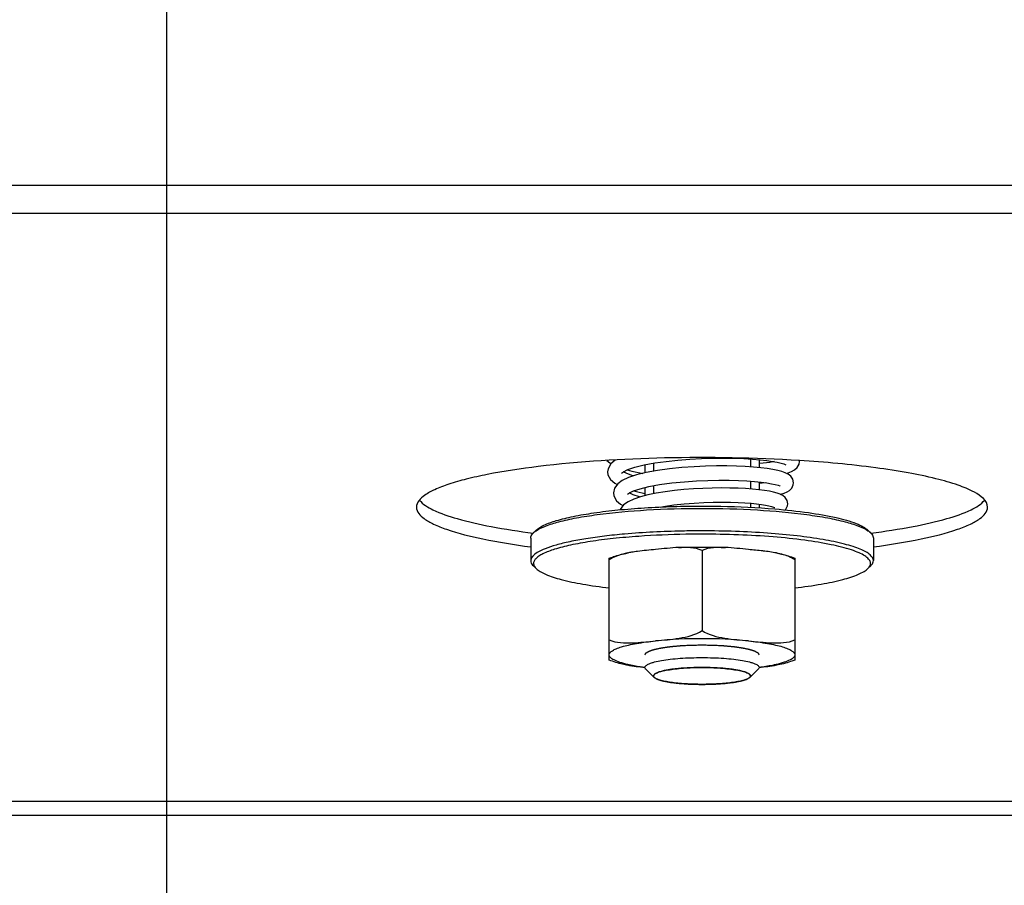
# Model space of a CAD drawing. Units: millimetres. Extents: x 0 to 7000, y 0 to 4950.
# Drawn here: x 801 to 870, y 1229 to 1290 of the extents above; entities that cross this region are included whole.
import ezdxf
from ezdxf.enums import TextEntityAlignment as Align

# ---------------------------------------------------------------- set-up
doc = ezdxf.new("R2010")
doc.units = ezdxf.units.MM
doc.header["$LTSCALE"] = 385
doc.layers.get('0').update_dxf_attribs({"linetype": 'CONTINUOUS'})
for name, color, linetype in [('DIN9021-M8-STAAL-ELVZTEKEN', 7, 'CONTINUOUS'), ('DIN931-M8X55-STAALTEKEN', 7, 'CONTINUOUS'), ('DIN934-M8-STAAL-ELVZTEKEN', 7, 'CONTINUOUS'), ('INFERNO-COLO-RV-100-100-82-MAAT', 7, 'CONTINUOUS'), ('KONISCHE-VEERTEKEN', 7, 'CONTINUOUS'), ('PAN037TEKEN', 7, 'CONTINUOUS')]:
    doc.layers.add(name, color=color, linetype=linetype)
doc.styles.add('TEXTSTYLE_2', font='ar_wgl_b.ttf')
doc.dimstyles.new('DIMSTYLE_4', dxfattribs={"dimtxt": 50, "dimasz": 50, "dimexe": 0.6, "dimexo": 0.6, "dimgap": 0.75, "dimtad": 1, "dimdec": 0, "dimdsep": 46, "dimtxsty": 'TEXTSTYLE_2', "dimblk": '_FILLED', "dimblk1": '_FILLED', "dimblk2": '_FILLED', "dimcen": 0.09, "dimazin": 2, "dimtp": 0.2, "dimtm": 0.2, "dimtfac": 1, "dimtdec": 0, "dimtofl": 0, "dimtmove": 0, "dimatfit": 3, "dimldrblk": '_FILLED', "dimfxl": 0, "dimtolj": 1, "dimarcsym": 0})

# ---------------------------------------------------------------- blocks, each defined once
blk = doc.blocks.new('_FILLED')
at = {"color": 0, "linetype": 'ByBlock'}
blk.add_solid([(0, 0), (-1, 0.2), (-1, -0.2)], dxfattribs=at)
blk = doc.blocks.new('*D11')
at = {"layer": 'INFERNO-COLO-RV-100-100-82-MAAT', "color": 1, "linetype": 'Continuous'}
for p, q in [((621.412, 1515.117), (621.412, 908.81)), ((811.412, 1515.117), (811.412, 908.81)), ((621.412, 918.81), (716.412, 918.81)), ((811.412, 918.81), (716.412, 918.81))]:
    blk.add_line(p, q, dxfattribs=at)
at = {"layer": 'INFERNO-COLO-RV-100-100-82-MAAT', "color": 1, "linetype": 'Continuous', "xscale": 50, "yscale": 50, "zscale": 50, "rotation": 180}
blk.add_blockref('_FILLED', (621.412, 918.81), dxfattribs=at)
at = {"layer": 'INFERNO-COLO-RV-100-100-82-MAAT', "color": 1, "linetype": 'Continuous', "xscale": 50, "yscale": 50, "zscale": 50}
blk.add_blockref('_FILLED', (811.412, 918.81), dxfattribs=at)
at = {"layer": 'INFERNO-COLO-RV-100-100-82-MAAT', "color": 1, "linetype": 'Continuous', "style": 'TEXTSTYLE_2', "width": 0.978959}
blk.add_text('190', height=50, dxfattribs=at).set_placement((658.14, 931.31), (774.683, 931.31), align=Align.FIT)
blk = doc.blocks.new('*D12')
at = {"layer": 'INFERNO-COLO-RV-100-100-82-MAAT', "color": 1, "linetype": 'Continuous'}
for p, q in [((811.412, 1515.117), (811.412, 908.81)), ((1021.412, 1515.117), (1021.412, 908.81)), ((811.412, 918.81), (916.412, 918.81)), ((1021.412, 918.81), (916.412, 918.81))]:
    blk.add_line(p, q, dxfattribs=at)
at = {"layer": 'INFERNO-COLO-RV-100-100-82-MAAT', "color": 1, "linetype": 'Continuous', "xscale": 50, "yscale": 50, "zscale": 50, "rotation": 180}
blk.add_blockref('_FILLED', (811.412, 918.81), dxfattribs=at)
at = {"layer": 'INFERNO-COLO-RV-100-100-82-MAAT', "color": 1, "linetype": 'Continuous', "xscale": 50, "yscale": 50, "zscale": 50}
blk.add_blockref('_FILLED', (1021.412, 918.81), dxfattribs=at)
at = {"layer": 'INFERNO-COLO-RV-100-100-82-MAAT', "color": 1, "linetype": 'Continuous', "style": 'TEXTSTYLE_2', "width": 0.978959}
blk.add_text('210', height=50, dxfattribs=at).set_placement((858.14, 931.31), (974.683, 931.31), align=Align.FIT)

msp = doc.modelspace()

# ---------------------------------------------------------------- linework, layer by layer
at = {"layer": 'DIN9021-M8-STAAL-ELVZTEKEN', "color": 5, "linetype": 'Continuous'}
for p, q in [((837.299, 1254.226), (837.102, 1254.036)), ((860.529, 1254.226), (860.726, 1254.036)), ((836.914, 1253.668), (836.914, 1252.092)), ((860.914, 1253.668), (860.914, 1252.092)), ((837.299, 1251.534), (837.102, 1251.725)), ((860.529, 1251.534), (860.726, 1251.725))]:
    msp.add_line(p, q, dxfattribs=at)
for points, knots in [([(837.299, 1254.226), (837.451, 1254.374), (837.918, 1254.633), (838.793, 1254.938), (839.97, 1255.217), (841.412, 1255.46), (843.08, 1255.658), (845.604, 1255.858), (847.57, 1255.914), (848.914, 1255.914)], [0, 0, 0, 0, 0.053772, 0.132205, 0.23482, 0.359317, 0.50237, 0.659937, 1, 1, 1, 1]), ([(848.914, 1255.914), (849.353, 1255.914), (851.058, 1255.897), (852.762, 1255.817), (854.023, 1255.712)], [0, 0, 0, 0, 0.257772, 1, 1, 1, 1]), ([(837.297, 1254.19), (837.498, 1254.325), (838.025, 1254.564), (838.972, 1254.851), (840.185, 1255.111), (842.228, 1255.428), (845.165, 1255.684), (847.62, 1255.752), (848.914, 1255.752)], [0, 0, 0, 0, 0.061534, 0.145709, 0.251403, 0.37632, 0.67106, 1, 1, 1, 1]), ([(848.914, 1255.752), (850.208, 1255.752), (852.662, 1255.684), (855.6, 1255.428), (857.643, 1255.111), (858.856, 1254.851), (859.802, 1254.564), (860.33, 1254.325), (860.531, 1254.19)], [0, 0, 0, 0, 0.32894, 0.62368, 0.748597, 0.854291, 0.938466, 1, 1, 1, 1]), ([(854.023, 1255.712), (854.808, 1255.647), (856.245, 1255.494), (858.15, 1255.167), (859.436, 1254.824), (860.17, 1254.495), (860.433, 1254.32), (860.529, 1254.226)], [0, 0, 0, 0, 0.350792, 0.642472, 0.860919, 0.940268, 1, 1, 1, 1]), ([(836.914, 1253.668), (836.914, 1253.699), (836.932, 1253.84), (837.024, 1253.96), (837.102, 1254.036)], [0, 0, 0, 0, 0.221678, 1, 1, 1, 1]), ([(843.491, 1253.951), (843.018, 1253.91), (842.113, 1253.817), (840.831, 1253.642), (839.7, 1253.437), (838.747, 1253.213), (837.97, 1252.96), (837.344, 1252.683), (836.914, 1252.334), (836.914, 1252.092)], [0, 0, 0, 0, 0.203139, 0.388508, 0.552873, 0.693523, 0.808448, 0.896689, 1, 1, 1, 1]), ([(837.102, 1254.036), (837.116, 1254.049), (837.177, 1254.105), (837.244, 1254.155), (837.297, 1254.19)], [0, 0, 0, 0, 0.230952, 1, 1, 1, 1]), ([(844.477, 1253.794), (843.88, 1253.752), (842.744, 1253.654), (841.149, 1253.451), (839.776, 1253.207), (838.665, 1252.929), (837.921, 1252.66), (837.49, 1252.419), (837.277, 1252.25), (837.142, 1252.073), (837.081, 1251.807), (837.205, 1251.625), (837.299, 1251.534)], [0, 0, 0, 0, 0.218098, 0.415102, 0.585724, 0.72567, 0.832085, 0.872553, 0.904992, 0.93065, 0.952262, 1, 1, 1, 1]), ([(848.914, 1254.176), (848.446, 1254.176), (846.637, 1254.158), (844.828, 1254.069), (843.491, 1253.951)], [0, 0, 0, 0, 0.258544, 1, 1, 1, 1]), ([(848.914, 1253.945), (848.535, 1253.945), (847.055, 1253.932), (845.576, 1253.872), (844.477, 1253.794)], [0, 0, 0, 0, 0.25571, 1, 1, 1, 1]), ([(860.914, 1252.092), (860.914, 1252.248), (860.722, 1252.497), (860.376, 1252.719), (859.973, 1252.91), (859.469, 1253.09), (858.605, 1253.337), (857.3, 1253.601), (855.501, 1253.85), (853.45, 1254.036), (851.226, 1254.151), (849.694, 1254.176), (848.914, 1254.176)], [0, 0, 0, 0, 0.037495, 0.065428, 0.100807, 0.143837, 0.194406, 0.316784, 0.464146, 0.631304, 0.81215, 1, 1, 1, 1]), ([(860.529, 1251.534), (860.594, 1251.597), (860.704, 1251.73), (860.728, 1251.997), (860.572, 1252.238), (860.294, 1252.452), (859.888, 1252.659), (859.108, 1252.95), (857.834, 1253.259), (856.001, 1253.554), (853.833, 1253.775), (851.433, 1253.914), (849.767, 1253.945), (848.914, 1253.945)], [0, 0, 0, 0, 0.021479, 0.039177, 0.059259, 0.086224, 0.121851, 0.16662, 0.282881, 0.431342, 0.605727, 0.798212, 1, 1, 1, 1]), ([(860.531, 1254.19), (860.549, 1254.178), (860.618, 1254.131), (860.682, 1254.078), (860.726, 1254.036)], [0, 0, 0, 0, 0.269696, 1, 1, 1, 1]), ([(860.726, 1254.036), (860.755, 1254.007), (860.85, 1253.906), (860.914, 1253.767), (860.914, 1253.668)], [0, 0, 0, 0, 0.293271, 1, 1, 1, 1]), ([(836.914, 1252.092), (836.914, 1252.061), (836.932, 1251.921), (837.024, 1251.801), (837.102, 1251.725)], [0, 0, 0, 0, 0.221678, 1, 1, 1, 1]), ([(860.726, 1251.725), (860.755, 1251.754), (860.85, 1251.855), (860.914, 1251.994), (860.914, 1252.092)], [0, 0, 0, 0, 0.293271, 1, 1, 1, 1]), ([(837.299, 1251.534), (837.379, 1251.456), (837.591, 1251.307), (838.169, 1251.024), (839.172, 1250.717), (840.661, 1250.412), (841.785, 1250.258), (842.402, 1250.187)], [0, 0, 0, 0, 0.063153, 0.144266, 0.3621, 0.650536, 1, 1, 1, 1]), ([(855.426, 1250.187), (856.043, 1250.258), (857.166, 1250.412), (858.656, 1250.717), (859.658, 1251.024), (860.237, 1251.307), (860.448, 1251.456), (860.529, 1251.534)], [0, 0, 0, 0, 0.349464, 0.6379, 0.855734, 0.936847, 1, 1, 1, 1])]:
    msp.add_open_spline(points, degree=3, knots=knots, dxfattribs=at)
at = {"layer": 'DIN931-M8X55-STAALTEKEN', "color": 5, "linetype": 'Continuous'}
for p, q in [((844.914, 1258.805), (844.914, 1258.238)), ((852.914, 1259.163), (852.914, 1258.61)), ((844.914, 1257.211), (844.914, 1256.643)), ((852.914, 1257.606), (852.914, 1257.053)), ((852.914, 1256.046), (852.914, 1255.788)), ((845.567, 1243.913), (844.977, 1244.485)), ((852.261, 1243.913), (852.851, 1244.485))]:
    msp.add_line(p, q, dxfattribs=at)
at = {"layer": 'DIN931-M8X55-STAALTEKEN', "color": 1, "linetype": 'Continuous'}
for p, q in [((845.514, 1258.917), (845.514, 1258.353)), ((852.314, 1259.211), (852.314, 1258.661)), ((845.514, 1257.338), (845.514, 1256.777)), ((852.314, 1257.659), (852.314, 1257.11)), ((852.314, 1256.109), (852.314, 1255.825)), ((845.567, 1243.913), (845.57, 1243.911)), ((852.258, 1243.911), (852.261, 1243.913))]:
    msp.add_line(p, q, dxfattribs=at)
at = {"layer": 'DIN931-M8X55-STAALTEKEN', "color": 5, "linetype": 'Continuous'}
for points, knots in [([(844.914, 1244.608), (844.914, 1244.632), (844.931, 1244.685), (844.995, 1244.753), (845.094, 1244.817), (845.227, 1244.88), (845.395, 1244.941), (845.683, 1245.023), (846.119, 1245.111), (846.718, 1245.194), (847.402, 1245.256), (848.143, 1245.294), (848.654, 1245.303), (848.914, 1245.303)], [0, 0, 0, 0, 0.017014, 0.038339, 0.066247, 0.101595, 0.144588, 0.195112, 0.317383, 0.464615, 0.631627, 0.812319, 1, 1, 1, 1]), ([(848.914, 1245.303), (849.174, 1245.303), (849.685, 1245.294), (850.426, 1245.256), (851.109, 1245.194), (851.709, 1245.111), (852.144, 1245.023), (852.432, 1244.941), (852.601, 1244.88), (852.734, 1244.817), (852.832, 1244.753), (852.897, 1244.685), (852.914, 1244.632), (852.914, 1244.608)], [0, 0, 0, 0, 0.187681, 0.368373, 0.535385, 0.682617, 0.804888, 0.855412, 0.898405, 0.933753, 0.961661, 0.982986, 1, 1, 1, 1]), ([(844.977, 1244.485), (844.967, 1244.495), (844.935, 1244.529), (844.914, 1244.575), (844.914, 1244.608)], [0, 0, 0, 0, 0.293277, 1, 1, 1, 1]), ([(845.514, 1244.017), (845.514, 1244.037), (845.529, 1244.082), (845.583, 1244.14), (845.667, 1244.195), (845.78, 1244.248), (845.923, 1244.3), (846.168, 1244.37), (846.538, 1244.444), (847.048, 1244.515), (847.629, 1244.568), (848.259, 1244.6), (848.693, 1244.607), (848.914, 1244.607)], [0, 0, 0, 0, 0.017014, 0.038339, 0.066247, 0.101595, 0.144588, 0.195112, 0.317383, 0.464615, 0.631627, 0.812319, 1, 1, 1, 1]), ([(848.914, 1244.607), (849.135, 1244.607), (849.569, 1244.6), (850.199, 1244.568), (850.78, 1244.515), (851.29, 1244.444), (851.66, 1244.37), (851.905, 1244.3), (852.048, 1244.248), (852.161, 1244.195), (852.245, 1244.14), (852.299, 1244.082), (852.314, 1244.037), (852.314, 1244.017)], [0, 0, 0, 0, 0.187681, 0.368373, 0.535385, 0.682617, 0.804888, 0.855412, 0.898405, 0.933753, 0.961661, 0.982986, 1, 1, 1, 1]), ([(852.914, 1244.608), (852.914, 1244.598), (852.908, 1244.551), (852.877, 1244.511), (852.851, 1244.485)], [0, 0, 0, 0, 0.22168, 1, 1, 1, 1]), ([(845.567, 1243.913), (845.559, 1243.921), (845.532, 1243.95), (845.514, 1243.989), (845.514, 1244.017)], [0, 0, 0, 0, 0.293277, 1, 1, 1, 1]), ([(848.914, 1243.427), (848.527, 1243.427), (847.96, 1243.443), (847.233, 1243.5), (846.752, 1243.558), (846.337, 1243.628), (845.998, 1243.708), (845.746, 1243.796), (845.611, 1243.87), (845.567, 1243.913)], [0, 0, 0, 0, 0.340064, 0.49763, 0.640683, 0.76518, 0.867795, 0.946228, 1, 1, 1, 1]), ([(852.261, 1243.913), (852.217, 1243.87), (852.082, 1243.796), (851.83, 1243.708), (851.491, 1243.628), (851.075, 1243.558), (850.595, 1243.5), (849.868, 1243.443), (849.301, 1243.427), (848.914, 1243.427)], [0, 0, 0, 0, 0.053772, 0.132205, 0.23482, 0.359317, 0.50237, 0.659936, 1, 1, 1, 1]), ([(852.314, 1244.017), (852.314, 1244.008), (852.309, 1243.968), (852.283, 1243.934), (852.261, 1243.913)], [0, 0, 0, 0, 0.22168, 1, 1, 1, 1])]:
    msp.add_open_spline(points, degree=3, knots=knots, dxfattribs=at)
at = {"layer": 'DIN931-M8X55-STAALTEKEN', "color": 1, "linetype": 'Continuous'}
for points, knots in [([(848.914, 1244.607), (848.806, 1244.605), (848.643, 1244.602), (848.454, 1244.599), (848.346, 1244.597), (848.278, 1244.595), (848.224, 1244.594), (848.17, 1244.594), (848.106, 1244.589), (848.029, 1244.585), (847.926, 1244.579), (847.823, 1244.572), (847.72, 1244.566), (847.643, 1244.562), (847.578, 1244.558), (847.527, 1244.555), (847.495, 1244.553), (847.469, 1244.552), (847.445, 1244.549), (847.404, 1244.545), (847.322, 1244.536), (847.204, 1244.523), (847.086, 1244.511), (846.992, 1244.501), (846.933, 1244.494), (846.886, 1244.489), (846.851, 1244.485), (846.821, 1244.483), (846.802, 1244.479), (846.782, 1244.476), (846.758, 1244.472), (846.719, 1244.465), (846.67, 1244.457), (846.612, 1244.447), (846.554, 1244.437), (846.495, 1244.427), (846.437, 1244.417), (846.388, 1244.409), (846.349, 1244.402), (846.325, 1244.398), (846.305, 1244.395), (846.285, 1244.392), (846.268, 1244.387), (846.245, 1244.381), (846.215, 1244.373), (846.177, 1244.362), (846.117, 1244.346), (846.041, 1244.326), (845.974, 1244.308), (845.929, 1244.296), (845.91, 1244.291), (845.895, 1244.287), (845.884, 1244.284), (845.873, 1244.282), (845.869, 1244.279), (845.862, 1244.276), (845.852, 1244.271), (845.837, 1244.264), (845.823, 1244.258), (845.804, 1244.249), (845.781, 1244.238), (845.743, 1244.22), (845.705, 1244.202), (845.672, 1244.187), (845.653, 1244.178), (845.639, 1244.171), (845.627, 1244.166), (845.619, 1244.162), (845.614, 1244.16), (845.613, 1244.157), (845.61, 1244.154), (845.607, 1244.15), (845.602, 1244.144), (845.597, 1244.136), (845.59, 1244.127), (845.577, 1244.11), (845.558, 1244.086), (845.537, 1244.058), (845.522, 1244.039), (845.515, 1244.029)], [0, 0, 0, 0, 0.0625, 0.09375, 0.109375, 0.125, 0.132812, 0.140625, 0.15625, 0.171875, 0.1875, 0.21875, 0.234375, 0.25, 0.265625, 0.273438, 0.28125, 0.285156, 0.289062, 0.296875, 0.3125, 0.34375, 0.375, 0.390625, 0.40625, 0.414062, 0.421875, 0.429688, 0.433594, 0.4375, 0.445312, 0.453125, 0.46875, 0.484375, 0.5, 0.515625, 0.53125, 0.546875, 0.554688, 0.5625, 0.566406, 0.570312, 0.578125, 0.585938, 0.59375, 0.609375, 0.625, 0.65625, 0.6875, 0.695312, 0.703125, 0.707031, 0.710938, 0.714844, 0.716797, 0.71875, 0.726562, 0.734375, 0.742188, 0.75, 0.765625, 0.78125, 0.8125, 0.828125, 0.835938, 0.84375, 0.851562, 0.855469, 0.857422, 0.859375, 0.863281, 0.867188, 0.875, 0.882812, 0.890625, 0.90625, 0.9375, 0.96875, 1, 1, 1, 1]), ([(852.313, 1244.029), (852.306, 1244.039), (852.292, 1244.058), (852.271, 1244.086), (852.253, 1244.109), (852.24, 1244.125), (852.233, 1244.135), (852.228, 1244.142), (852.223, 1244.148), (852.22, 1244.152), (852.217, 1244.155), (852.216, 1244.158), (852.211, 1244.16), (852.203, 1244.164), (852.192, 1244.169), (852.178, 1244.176), (852.159, 1244.185), (852.126, 1244.2), (852.089, 1244.218), (852.051, 1244.236), (852.028, 1244.247), (852.009, 1244.256), (851.995, 1244.262), (851.981, 1244.269), (851.971, 1244.274), (851.964, 1244.277), (851.96, 1244.28), (851.949, 1244.282), (851.938, 1244.285), (851.923, 1244.289), (851.905, 1244.294), (851.86, 1244.306), (851.792, 1244.325), (851.718, 1244.345), (851.658, 1244.361), (851.62, 1244.371), (851.59, 1244.379), (851.568, 1244.385), (851.55, 1244.39), (851.53, 1244.393), (851.511, 1244.397), (851.486, 1244.401), (851.448, 1244.407), (851.399, 1244.416), (851.341, 1244.426), (851.283, 1244.436), (851.224, 1244.446), (851.166, 1244.455), (851.118, 1244.464), (851.079, 1244.47), (851.055, 1244.475), (851.035, 1244.478), (851.016, 1244.481), (850.986, 1244.484), (850.951, 1244.488), (850.904, 1244.493), (850.845, 1244.499), (850.751, 1244.51), (850.634, 1244.522), (850.516, 1244.535), (850.434, 1244.544), (850.393, 1244.548), (850.37, 1244.551), (850.344, 1244.552), (850.312, 1244.554), (850.26, 1244.557), (850.196, 1244.561), (850.119, 1244.566), (850.016, 1244.572), (849.913, 1244.578), (849.81, 1244.584), (849.733, 1244.589), (849.67, 1244.593), (849.614, 1244.594), (849.559, 1244.595), (849.491, 1244.596), (849.381, 1244.598), (849.243, 1244.601), (849.079, 1244.604), (848.969, 1244.606), (848.914, 1244.607)], [0, 0, 0, 0, 0.03125, 0.0625, 0.09375, 0.109375, 0.117188, 0.125, 0.132812, 0.136719, 0.140625, 0.142578, 0.144531, 0.148438, 0.15625, 0.164062, 0.171875, 0.1875, 0.21875, 0.234375, 0.25, 0.257812, 0.265625, 0.273438, 0.28125, 0.283203, 0.285156, 0.289062, 0.292969, 0.296875, 0.304688, 0.3125, 0.34375, 0.375, 0.390625, 0.40625, 0.414062, 0.421875, 0.429688, 0.433594, 0.4375, 0.445312, 0.453125, 0.46875, 0.484375, 0.5, 0.515625, 0.53125, 0.546875, 0.554688, 0.5625, 0.566406, 0.570312, 0.578125, 0.585938, 0.59375, 0.609375, 0.625, 0.65625, 0.6875, 0.703125, 0.710938, 0.714844, 0.71875, 0.726562, 0.734375, 0.75, 0.765625, 0.78125, 0.8125, 0.828125, 0.84375, 0.859375, 0.867188, 0.875, 0.890625, 0.90625, 0.9375, 0.96875, 1, 1, 1, 1]), ([(845.515, 1244.029), (845.514, 1244.025), (845.514, 1244.018), (845.514, 1244.009), (845.516, 1244.002), (845.516, 1243.995), (845.519, 1243.987), (845.521, 1243.98), (845.524, 1243.972), (845.528, 1243.965), (845.531, 1243.958), (845.535, 1243.951), (845.541, 1243.943), (845.547, 1243.935), (845.555, 1243.925), (845.563, 1243.918), (845.567, 1243.913)], [0, 0, 0, 0, 0.125, 0.1875, 0.25, 0.3125, 0.375, 0.4375, 0.5, 0.5625, 0.625, 0.6875, 0.75, 0.8125, 0.875, 1, 1, 1, 1]), ([(845.57, 1243.911), (845.596, 1243.895), (845.637, 1243.872), (845.683, 1243.845), (845.71, 1243.829), (845.73, 1243.818), (845.747, 1243.808), (845.76, 1243.8), (845.769, 1243.795), (845.775, 1243.791), (845.78, 1243.789), (845.783, 1243.787), (845.788, 1243.785), (845.798, 1243.782), (845.812, 1243.778), (845.835, 1243.771), (845.864, 1243.762), (845.909, 1243.748), (845.966, 1243.73), (846.023, 1243.712), (846.069, 1243.698), (846.097, 1243.689), (846.12, 1243.682), (846.135, 1243.678), (846.144, 1243.675), (846.15, 1243.673), (846.159, 1243.672), (846.169, 1243.67), (846.184, 1243.667), (846.204, 1243.663), (846.236, 1243.657), (846.276, 1243.649), (846.323, 1243.64), (846.386, 1243.628), (846.45, 1243.615), (846.513, 1243.603), (846.561, 1243.594), (846.6, 1243.586), (846.628, 1243.581), (846.644, 1243.578), (846.655, 1243.575), (846.67, 1243.574), (846.689, 1243.572), (846.722, 1243.567), (846.77, 1243.562), (846.827, 1243.555), (846.903, 1243.545), (846.979, 1243.536), (847.055, 1243.526), (847.112, 1243.519), (847.17, 1243.512), (847.217, 1243.507), (847.25, 1243.502), (847.27, 1243.5), (847.292, 1243.499), (847.318, 1243.497), (847.362, 1243.494), (847.415, 1243.49), (847.501, 1243.484), (847.609, 1243.476), (847.738, 1243.466), (847.835, 1243.459), (847.899, 1243.455), (847.926, 1243.453), (847.947, 1243.451), (847.97, 1243.45), (848.011, 1243.449), (848.07, 1243.447), (848.163, 1243.444), (848.28, 1243.441), (848.467, 1243.435), (848.607, 1243.431), (848.7, 1243.428)], [0, 0, 0, 0, 0.0625, 0.09375, 0.109375, 0.125, 0.140625, 0.148438, 0.15625, 0.160156, 0.164062, 0.166016, 0.167969, 0.171875, 0.179688, 0.1875, 0.203125, 0.21875, 0.25, 0.28125, 0.296875, 0.3125, 0.320312, 0.328125, 0.332031, 0.333984, 0.335938, 0.339844, 0.34375, 0.351562, 0.359375, 0.375, 0.390625, 0.40625, 0.4375, 0.453125, 0.46875, 0.484375, 0.492188, 0.496094, 0.5, 0.503906, 0.507812, 0.515625, 0.53125, 0.546875, 0.5625, 0.59375, 0.609375, 0.625, 0.640625, 0.65625, 0.664062, 0.667969, 0.671875, 0.679688, 0.6875, 0.703125, 0.71875, 0.75, 0.78125, 0.8125, 0.820312, 0.828125, 0.832031, 0.835938, 0.84375, 0.859375, 0.875, 0.90625, 0.9375, 1, 1, 1, 1]), ([(849.127, 1243.428), (849.219, 1243.431), (849.357, 1243.435), (849.541, 1243.44), (849.656, 1243.444), (849.748, 1243.447), (849.805, 1243.448), (849.845, 1243.449), (849.868, 1243.45), (849.889, 1243.452), (849.916, 1243.454), (849.981, 1243.459), (850.078, 1243.466), (850.207, 1243.475), (850.315, 1243.483), (850.401, 1243.489), (850.455, 1243.493), (850.498, 1243.496), (850.525, 1243.498), (850.547, 1243.499), (850.567, 1243.501), (850.6, 1243.506), (850.649, 1243.512), (850.726, 1243.521), (850.823, 1243.533), (850.92, 1243.545), (850.997, 1243.554), (851.045, 1243.56), (851.084, 1243.565), (851.113, 1243.568), (851.137, 1243.571), (851.154, 1243.573), (851.164, 1243.575), (851.172, 1243.575), (851.177, 1243.577), (851.185, 1243.578), (851.199, 1243.581), (851.218, 1243.585), (851.242, 1243.589), (851.273, 1243.595), (851.312, 1243.603), (851.359, 1243.612), (851.406, 1243.621), (851.453, 1243.63), (851.5, 1243.639), (851.546, 1243.648), (851.593, 1243.657), (851.628, 1243.663), (851.652, 1243.668), (851.662, 1243.67), (851.67, 1243.671), (851.676, 1243.673), (851.686, 1243.676), (851.7, 1243.68), (851.723, 1243.688), (851.752, 1243.696), (851.798, 1243.71), (851.855, 1243.728), (851.913, 1243.746), (851.959, 1243.76), (851.987, 1243.769), (852.01, 1243.776), (852.024, 1243.78), (852.035, 1243.783), (852.04, 1243.785), (852.043, 1243.787), (852.048, 1243.789), (852.054, 1243.793), (852.063, 1243.798), (852.077, 1243.806), (852.094, 1243.816), (852.114, 1243.828), (852.142, 1243.844), (852.19, 1243.871), (852.231, 1243.895), (852.258, 1243.911)], [0, 0, 0, 0, 0.0625, 0.09375, 0.125, 0.140625, 0.15625, 0.164062, 0.167969, 0.171875, 0.179688, 0.1875, 0.21875, 0.25, 0.28125, 0.296875, 0.3125, 0.320312, 0.328125, 0.332031, 0.335938, 0.34375, 0.359375, 0.375, 0.40625, 0.4375, 0.453125, 0.46875, 0.476562, 0.484375, 0.492188, 0.496094, 0.498047, 0.5, 0.501953, 0.503906, 0.507812, 0.515625, 0.523438, 0.53125, 0.546875, 0.5625, 0.578125, 0.59375, 0.609375, 0.625, 0.640625, 0.65625, 0.660156, 0.664062, 0.666016, 0.667969, 0.671875, 0.679688, 0.6875, 0.703125, 0.71875, 0.75, 0.78125, 0.796875, 0.8125, 0.820312, 0.828125, 0.832031, 0.833984, 0.835938, 0.839844, 0.84375, 0.851562, 0.859375, 0.875, 0.890625, 0.90625, 0.9375, 1, 1, 1, 1]), ([(852.261, 1243.913), (852.265, 1243.918), (852.271, 1243.924), (852.28, 1243.934), (852.285, 1243.94), (852.29, 1243.947), (852.295, 1243.955), (852.299, 1243.962), (852.304, 1243.97), (852.306, 1243.977), (852.308, 1243.984), (852.311, 1243.991), (852.312, 1243.999), (852.313, 1244.007), (852.314, 1244.017), (852.313, 1244.024), (852.313, 1244.029)], [0, 0, 0, 0, 0.125, 0.1875, 0.25, 0.3125, 0.375, 0.4375, 0.5, 0.5625, 0.625, 0.6875, 0.75, 0.8125, 0.875, 1, 1, 1, 1])]:
    msp.add_open_spline(points, degree=3, knots=knots, dxfattribs=at)
for points in [[(848.7, 1243.428), (848.771, 1243.427), (848.843, 1243.427), (848.914, 1243.427)], [(848.914, 1243.427), (848.985, 1243.427), (849.056, 1243.427), (849.127, 1243.428)]]:
    msp.add_open_spline(points, degree=3, dxfattribs=at)
at = {"layer": 'DIN934-M8-STAAL-ELVZTEKEN', "color": 5, "linetype": 'Continuous'}
for p, q in [((848.914, 1252.805), (848.914, 1247.192)), ((853.209, 1252.764), (853.176, 1252.768)), ((853.209, 1252.764), (853.176, 1252.768)), ((842.414, 1245.125), (842.414, 1252.265)), ((855.414, 1252.265), (855.414, 1245.125))]:
    msp.add_line(p, q, dxfattribs=at)
msp.add_arc((845.251, 1244.919), 7.861, 99.34231, 101.32452, dxfattribs=at)
for points, knots in [([(847.277, 1253.012), (847.548, 1253.023), (848.639, 1253.058), (849.731, 1253.047), (850.55, 1253.012)], [0, 0, 0, 0, 0.248347, 1, 1, 1, 1]), ([(842.414, 1252.265), (842.51, 1252.303), (842.932, 1252.454), (843.37, 1252.559), (843.708, 1252.627)], [0, 0, 0, 0, 0.231181, 1, 1, 1, 1]), ([(843.708, 1252.627), (843.596, 1252.605), (843.148, 1252.503), (842.706, 1252.34), (842.414, 1252.153)], [0, 0, 0, 0, 0.246311, 1, 1, 1, 1]), ([(845.664, 1252.873), (845.241, 1252.831), (844.677, 1252.778), (844.115, 1252.699), (843.975, 1252.676)], [0, 0, 0, 0, 0.749253, 1, 1, 1, 1]), ([(848.914, 1252.805), (848.662, 1252.915), (848.108, 1253.025), (847.555, 1253.024), (847.277, 1253.012)], [0, 0, 0, 0, 0.497049, 1, 1, 1, 1]), ([(850.55, 1253.012), (850.272, 1253.024), (849.719, 1253.025), (849.166, 1252.915), (848.914, 1252.805)], [0, 0, 0, 0, 0.502951, 1, 1, 1, 1]), ([(854.12, 1252.627), (854.239, 1252.603), (854.677, 1252.508), (855.111, 1252.386), (855.414, 1252.265)], [0, 0, 0, 0, 0.271668, 1, 1, 1, 1]), ([(855.414, 1252.153), (855.314, 1252.217), (854.907, 1252.435), (854.457, 1252.559), (854.12, 1252.627)], [0, 0, 0, 0, 0.255917, 1, 1, 1, 1]), ([(845.664, 1246.472), (845.938, 1246.499), (846.489, 1246.553), (847.591, 1246.684), (848.439, 1246.889), (848.914, 1247.192)], [0, 0, 0, 0, 0.247268, 0.495192, 1, 1, 1, 1]), ([(848.914, 1247.192), (849.389, 1246.889), (850.237, 1246.684), (851.339, 1246.553), (851.889, 1246.499), (852.164, 1246.472)], [0, 0, 0, 0, 0.504809, 0.752732, 1, 1, 1, 1]), ([(842.414, 1246.54), (842.661, 1246.432), (843.203, 1246.322), (844.021, 1246.321), (844.842, 1246.388), (845.39, 1246.444), (845.664, 1246.472)], [0, 0, 0, 0, 0.246726, 0.496252, 0.747798, 1, 1, 1, 1]), ([(842.414, 1245.494), (842.414, 1245.616), (842.62, 1245.797), (842.931, 1245.942), (843.313, 1246.074), (843.783, 1246.192), (844.575, 1246.346), (845.213, 1246.427), (845.664, 1246.472)], [0, 0, 0, 0, 0.105046, 0.193009, 0.307249, 0.447097, 0.610852, 1, 1, 1, 1]), ([(852.164, 1246.472), (852.438, 1246.444), (852.986, 1246.388), (853.807, 1246.321), (854.625, 1246.322), (855.167, 1246.432), (855.414, 1246.54)], [0, 0, 0, 0, 0.252202, 0.503748, 0.753273, 1, 1, 1, 1]), ([(852.164, 1246.472), (852.614, 1246.427), (853.253, 1246.346), (854.045, 1246.192), (854.515, 1246.074), (854.896, 1245.942), (855.207, 1245.797), (855.414, 1245.616), (855.414, 1245.494)], [0, 0, 0, 0, 0.389148, 0.552903, 0.692751, 0.806991, 0.894954, 1, 1, 1, 1]), ([(843.719, 1244.816), (843.53, 1244.859), (843.2, 1244.947), (842.827, 1245.088), (842.609, 1245.215), (842.478, 1245.319), (842.414, 1245.428), (842.414, 1245.494)], [0, 0, 0, 0, 0.379091, 0.668596, 0.779616, 0.869482, 1, 1, 1, 1]), ([(855.414, 1245.494), (855.414, 1245.428), (855.35, 1245.319), (855.218, 1245.215), (855.001, 1245.088), (854.628, 1244.947), (854.298, 1244.86), (854.109, 1244.816)], [0, 0, 0, 0, 0.130529, 0.220397, 0.331417, 0.620917, 1, 1, 1, 1]), ([(843.708, 1244.763), (843.589, 1244.787), (843.151, 1244.881), (842.717, 1245.004), (842.414, 1245.125)], [0, 0, 0, 0, 0.271664, 1, 1, 1, 1]), ([(844.911, 1244.605), (844.802, 1244.62), (844.402, 1244.678), (844.005, 1244.75), (843.719, 1244.816)], [0, 0, 0, 0, 0.273172, 1, 1, 1, 1]), ([(854.109, 1244.816), (854.021, 1244.795), (853.626, 1244.711), (853.226, 1244.647), (852.916, 1244.605)], [0, 0, 0, 0, 0.225947, 1, 1, 1, 1]), ([(855.414, 1245.125), (855.318, 1245.086), (854.895, 1244.935), (854.458, 1244.831), (854.12, 1244.763)], [0, 0, 0, 0, 0.231197, 1, 1, 1, 1])]:
    msp.add_open_spline(points, degree=3, knots=knots, dxfattribs=at)
for points in [[(847.277, 1253.012), (846.738, 1252.988), (846.201, 1252.927), (845.664, 1252.873)], [(852.164, 1252.873), (851.627, 1252.927), (851.09, 1252.988), (850.55, 1253.012)], [(853.176, 1252.768), (852.839, 1252.806), (852.501, 1252.839), (852.164, 1252.873)], [(854.12, 1252.627), (853.819, 1252.688), (853.514, 1252.729), (853.209, 1252.764)], [(852.164, 1246.472), (851.085, 1246.58), (848.914, 1246.666), (846.743, 1246.58), (845.664, 1246.472)], [(844.912, 1244.593), (844.509, 1244.636), (844.105, 1244.683), (843.708, 1244.763)], [(854.12, 1244.763), (853.723, 1244.683), (853.319, 1244.636), (852.915, 1244.593)]]:
    msp.add_open_spline(points, degree=3, dxfattribs=at)
at = {"layer": 'DIN934-M8-STAAL-ELVZTEKEN', "color": 1, "linetype": 'Continuous'}
for points, knots in [([(844.914, 1245.494), (844.92, 1245.505), (844.933, 1245.528), (844.949, 1245.556), (844.961, 1245.579), (844.969, 1245.593), (844.976, 1245.604), (844.981, 1245.612), (844.985, 1245.619), (844.987, 1245.624), (844.989, 1245.627), (844.989, 1245.629), (844.994, 1245.631), (844.998, 1245.634), (845.007, 1245.639), (845.018, 1245.645), (845.032, 1245.653), (845.051, 1245.664), (845.075, 1245.678), (845.103, 1245.694), (845.131, 1245.71), (845.155, 1245.724), (845.173, 1245.735), (845.187, 1245.743), (845.199, 1245.749), (845.207, 1245.754), (845.212, 1245.757), (845.215, 1245.759), (845.222, 1245.761), (845.229, 1245.763), (845.242, 1245.768), (845.261, 1245.774), (845.284, 1245.781), (845.315, 1245.791), (845.353, 1245.804), (845.399, 1245.819), (845.445, 1245.834), (845.483, 1245.846), (845.513, 1245.856), (845.536, 1245.864), (845.556, 1245.87), (845.569, 1245.874), (845.577, 1245.877), (845.582, 1245.879), (845.59, 1245.88), (845.6, 1245.883), (845.619, 1245.886), (845.645, 1245.892), (845.677, 1245.899), (845.718, 1245.908), (845.771, 1245.919), (845.834, 1245.932), (845.897, 1245.945), (845.949, 1245.956), (845.991, 1245.965), (846.023, 1245.972), (846.049, 1245.978), (846.067, 1245.982), (846.078, 1245.984), (846.085, 1245.985), (846.095, 1245.987), (846.107, 1245.989), (846.129, 1245.992), (846.161, 1245.996), (846.199, 1246.002), (846.249, 1246.009), (846.312, 1246.018), (846.387, 1246.028), (846.462, 1246.039), (846.525, 1246.048), (846.576, 1246.055), (846.613, 1246.061), (846.645, 1246.065), (846.667, 1246.068), (846.679, 1246.07), (846.688, 1246.072), (846.7, 1246.072), (846.714, 1246.074), (846.739, 1246.076), (846.775, 1246.079), (846.818, 1246.083), (846.875, 1246.089), (846.947, 1246.095), (847.033, 1246.103), (847.119, 1246.111), (847.205, 1246.12), (847.276, 1246.126), (847.326, 1246.131), (847.355, 1246.133), (847.376, 1246.136), (847.4, 1246.137), (847.431, 1246.138), (847.486, 1246.141), (847.563, 1246.145), (847.657, 1246.15), (847.781, 1246.157), (847.905, 1246.164), (848.014, 1246.169), (848.069, 1246.172), (848.1, 1246.174), (848.123, 1246.175), (848.148, 1246.176), (848.181, 1246.176), (848.239, 1246.177), (848.321, 1246.179), (848.42, 1246.18), (848.551, 1246.183), (848.716, 1246.185), (848.848, 1246.188), (848.914, 1246.189)], [0, 0, 0, 0, 0.03125, 0.0625, 0.078125, 0.09375, 0.101562, 0.109375, 0.117188, 0.121094, 0.123047, 0.125, 0.126953, 0.128906, 0.132812, 0.140625, 0.148438, 0.15625, 0.171875, 0.1875, 0.203125, 0.21875, 0.226562, 0.234375, 0.242188, 0.246094, 0.248047, 0.25, 0.251953, 0.253906, 0.257812, 0.265625, 0.273438, 0.28125, 0.296875, 0.3125, 0.328125, 0.34375, 0.351562, 0.359375, 0.367188, 0.371094, 0.373047, 0.375, 0.376953, 0.378906, 0.382812, 0.390625, 0.398438, 0.40625, 0.421875, 0.4375, 0.453125, 0.46875, 0.476562, 0.484375, 0.492188, 0.496094, 0.498047, 0.5, 0.501953, 0.503906, 0.507812, 0.515625, 0.523438, 0.53125, 0.546875, 0.5625, 0.578125, 0.59375, 0.601562, 0.609375, 0.617188, 0.621094, 0.623047, 0.625, 0.626953, 0.628906, 0.632812, 0.640625, 0.648438, 0.65625, 0.671875, 0.6875, 0.703125, 0.71875, 0.734375, 0.742188, 0.746094, 0.75, 0.753906, 0.757812, 0.765625, 0.78125, 0.796875, 0.8125, 0.84375, 0.859375, 0.867188, 0.871094, 0.875, 0.878906, 0.882812, 0.890625, 0.90625, 0.921875, 0.9375, 0.96875, 1, 1, 1, 1]), ([(848.914, 1246.189), (848.979, 1246.188), (849.108, 1246.186), (849.27, 1246.183), (849.399, 1246.181), (849.497, 1246.179), (849.578, 1246.178), (849.642, 1246.176), (849.691, 1246.176), (849.737, 1246.173), (849.8, 1246.17), (849.909, 1246.164), (850.033, 1246.158), (850.158, 1246.151), (850.251, 1246.146), (850.329, 1246.142), (850.384, 1246.139), (850.415, 1246.138), (850.439, 1246.137), (850.46, 1246.134), (850.488, 1246.132), (850.539, 1246.127), (850.61, 1246.121), (850.697, 1246.113), (850.783, 1246.105), (850.869, 1246.097), (850.955, 1246.089), (851.027, 1246.082), (851.077, 1246.077), (851.106, 1246.075), (851.128, 1246.073), (851.146, 1246.07), (851.172, 1246.066), (851.217, 1246.06), (851.281, 1246.051), (851.358, 1246.04), (851.435, 1246.029), (851.512, 1246.018), (851.576, 1246.009), (851.627, 1246.002), (851.665, 1245.996), (851.697, 1245.992), (851.72, 1245.989), (851.733, 1245.987), (851.743, 1245.985), (851.75, 1245.984), (851.76, 1245.982), (851.778, 1245.978), (851.804, 1245.972), (851.835, 1245.966), (851.877, 1245.957), (851.928, 1245.946), (851.99, 1245.933), (852.052, 1245.92), (852.104, 1245.909), (852.145, 1245.9), (852.176, 1245.894), (852.202, 1245.888), (852.22, 1245.884), (852.23, 1245.882), (852.238, 1245.881), (852.243, 1245.879), (852.251, 1245.876), (852.265, 1245.872), (852.284, 1245.866), (852.307, 1245.858), (852.338, 1245.848), (852.376, 1245.836), (852.422, 1245.821), (852.468, 1245.806), (852.507, 1245.794), (852.538, 1245.784), (852.561, 1245.776), (852.58, 1245.77), (852.593, 1245.766), (852.601, 1245.763), (852.607, 1245.761), (852.61, 1245.759), (852.615, 1245.756), (852.623, 1245.752), (852.635, 1245.745), (852.65, 1245.737), (852.669, 1245.726), (852.692, 1245.713), (852.721, 1245.696), (852.749, 1245.68), (852.773, 1245.667), (852.792, 1245.656), (852.806, 1245.648), (852.818, 1245.641), (852.827, 1245.636), (852.831, 1245.634), (852.836, 1245.632), (852.836, 1245.629), (852.838, 1245.627), (852.841, 1245.622), (852.845, 1245.614), (852.85, 1245.606), (852.856, 1245.594), (852.865, 1245.58), (852.878, 1245.557), (852.894, 1245.529), (852.907, 1245.506), (852.914, 1245.494)], [0, 0, 0, 0, 0.03125, 0.0625, 0.078125, 0.09375, 0.109375, 0.117188, 0.125, 0.132812, 0.140625, 0.15625, 0.1875, 0.203125, 0.21875, 0.234375, 0.242188, 0.246094, 0.25, 0.253906, 0.257812, 0.265625, 0.28125, 0.296875, 0.3125, 0.328125, 0.34375, 0.359375, 0.367188, 0.371094, 0.375, 0.378906, 0.382812, 0.390625, 0.40625, 0.421875, 0.4375, 0.453125, 0.46875, 0.476562, 0.484375, 0.492188, 0.496094, 0.498047, 0.5, 0.501953, 0.503906, 0.507812, 0.515625, 0.523438, 0.53125, 0.546875, 0.5625, 0.578125, 0.59375, 0.601562, 0.609375, 0.617188, 0.621094, 0.623047, 0.625, 0.626953, 0.628906, 0.632812, 0.640625, 0.648438, 0.65625, 0.671875, 0.6875, 0.703125, 0.71875, 0.726562, 0.734375, 0.742188, 0.746094, 0.748047, 0.75, 0.751953, 0.753906, 0.757812, 0.765625, 0.773438, 0.78125, 0.796875, 0.8125, 0.828125, 0.84375, 0.851562, 0.859375, 0.867188, 0.871094, 0.873047, 0.875, 0.876953, 0.878906, 0.882812, 0.890625, 0.898438, 0.90625, 0.921875, 0.9375, 0.96875, 1, 1, 1, 1])]:
    msp.add_open_spline(points, degree=3, knots=knots, dxfattribs=at)
at = {"layer": 'KONISCHE-VEERTEKEN', "color": 5, "linetype": 'Continuous'}
for p, q in [((842.849, 1259.144), (842.825, 1259.131)), ((855.731, 1259.025), (855.721, 1259.101)), ((843.683, 1256.745), (843.692, 1256.747))]:
    msp.add_line(p, q, dxfattribs=at)
for points in [[(844.865, 1258.796), (845.605, 1258.934), (846.402, 1259.047), (847.229, 1259.136), (848.064, 1259.201), (848.888, 1259.245), (849.689, 1259.268), (850.453, 1259.274), (851.173, 1259.264), (851.841, 1259.239), (852.449, 1259.203), (852.99, 1259.156), (853.46, 1259.103), (853.858, 1259.045), (854.188, 1258.983), (854.451, 1258.921), (854.649, 1258.862), (854.776, 1258.811), (854.788, 1258.805)], [(842.246, 1259.109), (842.456, 1258.935), (842.543, 1258.891)], [(842.825, 1259.131), (842.521, 1258.872), (842.329, 1258.527), (842.299, 1258.314)], [(843.28, 1258.222), (843.415, 1258.322), (843.724, 1258.471), (844.219, 1258.637), (844.865, 1258.796)], [(853.024, 1258.6), (852.508, 1258.648), (851.938, 1258.686), (851.318, 1258.712), (850.648, 1258.726), (849.929, 1258.725), (849.163, 1258.707), (848.354, 1258.67), (847.509, 1258.609), (846.642, 1258.521), (845.792, 1258.404), (845.005, 1258.26)], [(853.96, 1259.026), (853.667, 1258.976), (853.198, 1258.915), (852.914, 1258.887)], [(854.954, 1258.143), (854.747, 1258.246), (854.507, 1258.332), (854.22, 1258.409), (853.88, 1258.479), (853.482, 1258.543), (853.024, 1258.6)], [(854.832, 1258.204), (854.939, 1258.235), (855.187, 1258.332), (855.398, 1258.45), (855.578, 1258.613), (855.708, 1258.86), (855.731, 1259.028)], [(842.298, 1258.314), (842.328, 1258.099), (842.508, 1257.764), (842.797, 1257.508), (842.964, 1257.417)], [(845.005, 1258.26), (844.322, 1258.093), (843.763, 1257.909), (843.33, 1257.706), (843.007, 1257.475)], [(844.102, 1258.021), (844.064, 1258.031), (843.643, 1258.184), (843.399, 1258.31)], [(843.679, 1258.449), (844.005, 1258.36), (844.686, 1258.215), (844.765, 1258.201)], [(855.328, 1257.549), (855.277, 1257.791), (855.134, 1258.003), (854.954, 1258.143)], [(843.007, 1257.475), (842.783, 1257.178), (842.702, 1256.832)], [(844.579, 1257.129), (845.188, 1257.278), (845.944, 1257.417), (846.801, 1257.534), (847.679, 1257.621), (848.525, 1257.679), (849.331, 1257.714), (850.094, 1257.728), (850.81, 1257.725), (851.467, 1257.708), (852.06, 1257.678), (852.587, 1257.639)], [(853.286, 1257.005), (852.896, 1257.055), (852.457, 1257.099), (851.97, 1257.135), (851.44, 1257.161), (850.87, 1257.178), (850.267, 1257.182), (849.635, 1257.175), (848.982, 1257.154), (848.315, 1257.118), (847.644, 1257.067), (846.978, 1257), (846.329, 1256.917), (845.707, 1256.816), (845.126, 1256.698)], [(852.587, 1257.639), (853.048, 1257.592), (853.444, 1257.54), (853.777, 1257.483), (854.044, 1257.425), (854.245, 1257.368), (854.375, 1257.32), (854.388, 1257.314)], [(853.376, 1257.549), (853.135, 1257.514), (852.914, 1257.49)], [(854.394, 1256.734), (854.443, 1256.747), (854.674, 1256.823), (854.87, 1256.909), (855.043, 1257.016), (855.196, 1257.168), (855.308, 1257.398), (855.328, 1257.55)], [(842.702, 1256.837), (842.732, 1256.622), (842.913, 1256.29), (843.2, 1256.04), (843.376, 1255.945)], [(845.126, 1256.698), (844.598, 1256.561), (844.133, 1256.405), (843.737, 1256.221), (843.41, 1255.991)], [(843.692, 1256.747), (843.832, 1256.844), (844.126, 1256.979), (844.579, 1257.129)], [(844.556, 1256.547), (844.523, 1256.555), (844.082, 1256.706), (843.818, 1256.834)], [(844.128, 1256.98), (844.333, 1256.923), (844.914, 1256.802)], [(854.571, 1256.643), (854.386, 1256.738), (854.172, 1256.816), (853.922, 1256.885), (853.628, 1256.948), (853.286, 1257.005)], [(854.924, 1256.072), (854.873, 1256.313), (854.736, 1256.514), (854.571, 1256.643)], [(843.41, 1255.991), (843.178, 1255.679), (843.172, 1255.651)], [(845.982, 1255.847), (846.224, 1255.891), (846.941, 1255.991), (847.658, 1256.066), (848.361, 1256.12), (849.045, 1256.157), (849.702, 1256.177), (850.323, 1256.184), (850.902, 1256.178), (851.434, 1256.162), (851.918, 1256.138), (852.353, 1256.106), (852.738, 1256.068)], [(852.738, 1256.068), (853.075, 1256.026), (853.362, 1255.981), (853.601, 1255.935), (853.79, 1255.889), (853.93, 1255.845), (854.015, 1255.811), (854.023, 1255.807)], [(854.738, 1255.643), (854.795, 1255.7), (854.906, 1255.928), (854.924, 1256.073)]]:
    msp.add_lwpolyline(points, dxfattribs=at)
at = {"layer": 'PAN037TEKEN', "color": 5, "linetype": 'Continuous'}
for p, q in [((508.512, 1278.395), (1534.312, 1278.395)), ((508.512, 1276.426), (1534.312, 1276.426)), ((600.409, 1235.25), (887.409, 1235.25)), ((600.409, 1234.265), (887.409, 1234.265))]:
    msp.add_line(p, q, dxfattribs=at)
for points, knots in [([(855.741, 1259.102), (852.597, 1259.3), (846.482, 1259.4), (839.172, 1258.969), (834.556, 1258.288), (832.472, 1257.829), (831.244, 1257.483), (830.253, 1257.105), (829.431, 1256.683), (828.914, 1256.173), (828.914, 1255.838)], [0, 0, 0, 0, 0.342557, 0.66433, 0.795046, 0.84963, 0.896134, 0.934144, 0.963588, 1, 1, 1, 1]), ([(868.914, 1255.838), (868.914, 1256.303), (868.002, 1256.937), (866.755, 1257.431), (865.175, 1257.884), (863.255, 1258.277), (860.072, 1258.763), (857.525, 1258.99), (855.741, 1259.102)], [0, 0, 0, 0, 0.100449, 0.189624, 0.30625, 0.448698, 0.614236, 1, 1, 1, 1]), ([(828.914, 1255.838), (828.914, 1255.518), (829.39, 1255.024), (830.164, 1254.612), (831.534, 1254.07), (833.804, 1253.523), (835.788, 1253.206), (836.912, 1253.06)], [0, 0, 0, 0, 0.109992, 0.197705, 0.310622, 0.610708, 1, 1, 1, 1]), ([(829.116, 1256.33), (829.363, 1256.031), (830.255, 1255.519), (831.952, 1254.942), (834.316, 1254.417), (836.104, 1254.147), (837.094, 1254.021)], [0, 0, 0, 0, 0.138582, 0.353718, 0.6438, 1, 1, 1, 1]), ([(860.734, 1254.021), (861.723, 1254.147), (863.512, 1254.417), (865.876, 1254.942), (867.573, 1255.519), (868.464, 1256.031), (868.711, 1256.33)], [0, 0, 0, 0, 0.3562, 0.646282, 0.861418, 1, 1, 1, 1]), ([(860.916, 1253.06), (862.039, 1253.206), (864.024, 1253.523), (866.294, 1254.07), (867.664, 1254.612), (868.438, 1255.024), (868.914, 1255.518), (868.914, 1255.838)], [0, 0, 0, 0, 0.389292, 0.689378, 0.802295, 0.890008, 1, 1, 1, 1])]:
    msp.add_open_spline(points, degree=3, knots=knots, dxfattribs=at)

# ---------------------------------------------------------------- dimensions: what is measured, and where the dimension line sits
at = {"layer": 'INFERNO-COLO-RV-100-100-82-MAAT', "color": 1, "linetype": 'Continuous'}
for base, p1, p2, picture, middle in [((811.412, 918.81), (621.412, 1515.717), (811.412, 1515.717), '*D11', (717.445, 918.81)), ((1021.412, 918.81), (811.412, 1515.717), (1021.412, 1515.717), '*D12', (915.493, 918.81))]:
    dim = msp.add_linear_dim(base=base, p1=p1, p2=p2, dimstyle='DIMSTYLE_4', dxfattribs=at)
    dim.commit()
    dim.dimension.update_dxf_attribs({"geometry": picture, "text_midpoint": middle, "dimtype": 160})

doc.saveas('drawing.dxf')
